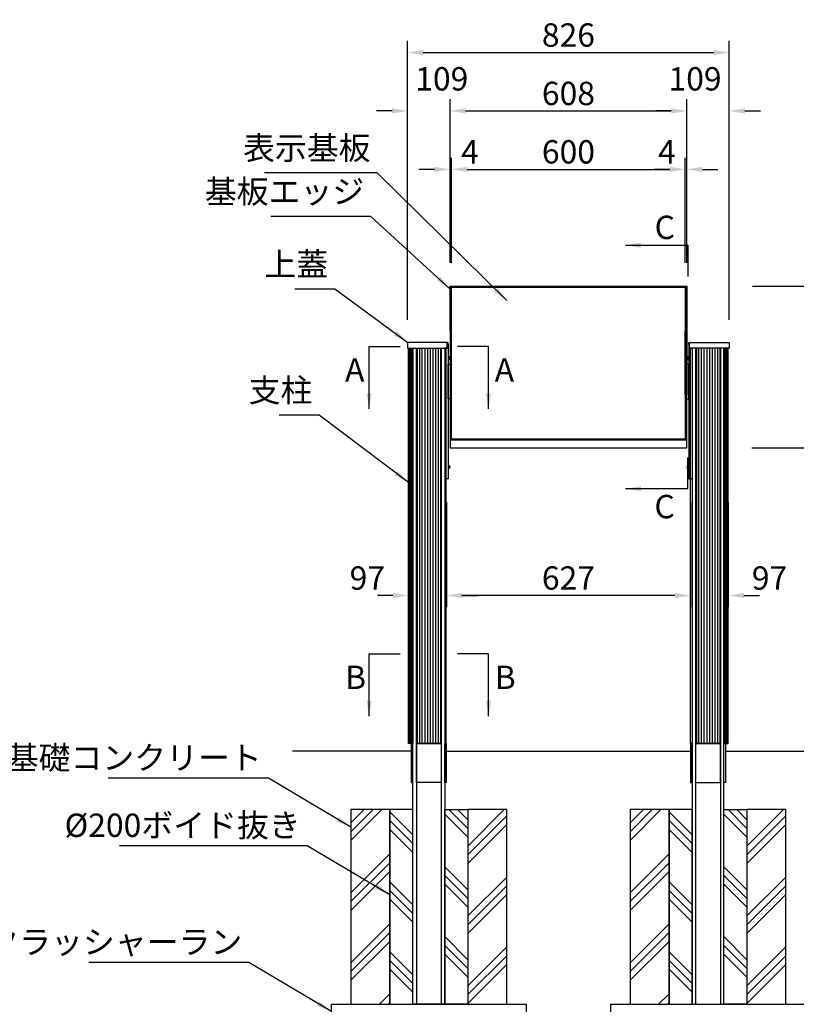
# Model space of a CAD drawing. Extents: x 0 to 8400, y 0 to 5940.
# Drawn here: x 1750 to 3744, y 1324 to 3853 of the extents above; entities that cross this region are included whole.
import ezdxf

# ---------------------------------------------------------------- set-up
doc = ezdxf.new("R2010")
doc.units = 0
doc.header["$LTSCALE"] = 6
doc.layers.get('DEFPOINTS').update_dxf_attribs({"linetype": 'CONTINUOUS'})
for name, color, linetype in [('P001', 131, 'CONTINUOUS'), ('P002', 181, 'CONTINUOUS'), ('P019', 71, 'CONTINUOUS'), ('P902', 185, 'CONTINUOUS'), ('P919', 75, 'CONTINUOUS'), ('P920', 125, 'CONTINUOUS'), ('P_1CENTER', 2, 'CONTINUOUS'), ('P_2DIM', 6, 'CONTINUOUS'), ('P_3TEXT', 60, 'CONTINUOUS'), ('P_5DRAWFRAME', 104, 'CONTINUOUS'), ('P_7THICK', 7, 'CONTINUOUS')]:
    doc.layers.add(name, color=color, linetype=linetype)
doc.styles.add('BIGFONT', font='simplex.shx', dxfattribs={"bigfont": 'bigfont.shx'})
doc.dimstyles.new('DIMBIGFONT$0', dxfattribs={"dimscale": 20, "dimtxt": 3, "dimasz": 2, "dimexe": 1.5, "dimexo": 3, "dimgap": 0.75, "dimtad": 1, "dimdec": 1, "dimdsep": 46, "dimtxsty": 'BIGFONT', "dimsah": 1, "dimcen": 0, "dimclrt": 230, "dimadec": 0, "dimazin": 0, "dimtfac": 0.6, "dimtdec": 1, "dimtofl": 0, "dimtmove": 2, "dimatfit": 3, "dimfxl": 1, "dimtvp": 1, "dimtolj": 1, "dimarcsym": 0})
doc.dimstyles.new('DIMBIGFONT$7', dxfattribs={"dimscale": 20, "dimtxt": 3, "dimasz": 2, "dimexe": 1.5, "dimexo": 3, "dimgap": 0.75, "dimtad": 1, "dimdec": 1, "dimdsep": 46, "dimtxsty": 'BIGFONT', "dimsah": 1, "dimcen": 0, "dimclrt": 230, "dimadec": 0, "dimazin": 0, "dimtfac": 0.6, "dimtdec": 1, "dimtofl": 0, "dimtmove": 0, "dimatfit": 3, "dimfxl": 1, "dimtvp": 1, "dimtolj": 1, "dimarcsym": 0})

# ---------------------------------------------------------------- blocks, each defined once
blk = doc.blocks.new('*D3')
at = {"layer": 'DEFPOINTS', "color": 0}
for p in [(2746, 3618.4), (2855, 3168.4), (2746, 3021.8)]:
    blk.add_point(p, dxfattribs=at)
at = {"layer": 'P_2DIM', "color": 0, "lineweight": -2}
for p, q in [((2746, 3081.8), (2746, 3648.4)), ((2855, 3228.4), (2855, 3648.4)), ((2706, 3618.4), (2666, 3618.4)), ((2895, 3618.4), (2935, 3618.4))]:
    blk.add_line(p, q, dxfattribs=at)
at = {"layer": 'P_2DIM', "color": 0}
for points in [[(2706, 3625.1), (2706, 3611.8), (2746, 3618.4)], [(2895, 3625.1), (2895, 3611.8), (2855, 3618.4)]]:
    blk.add_solid(points, dxfattribs=at)
at = {"layer": 'P_2DIM', "color": 230, "insert": (2833.8, 3700.9), "char_height": 60, "attachment_point": 5, "style": 'BIGFONT'}
blk.add_mtext('\\A1;109', dxfattribs=at)
blk = doc.blocks.new('*D4')
at = {"layer": 'DEFPOINTS', "color": 0}
for p in [(3572, 3768.4), (2746, 3021.8), (3572, 3021.8)]:
    blk.add_point(p, dxfattribs=at)
at = {"layer": 'P_2DIM', "color": 0, "lineweight": -2}
for p, q in [((2746, 3081.8), (2746, 3798.4)), ((3572, 3081.8), (3572, 3798.4)), ((2786, 3768.4), (3532, 3768.4))]:
    blk.add_line(p, q, dxfattribs=at)
at = {"layer": 'P_2DIM', "color": 0}
for points in [[(2786, 3775.1), (2786, 3761.8), (2746, 3768.4)], [(3532, 3775.1), (3532, 3761.8), (3572, 3768.4)]]:
    blk.add_solid(points, dxfattribs=at)
at = {"layer": 'P_2DIM', "color": 230, "insert": (3159, 3813.4), "char_height": 60, "attachment_point": 5, "style": 'BIGFONT'}
blk.add_mtext('\\A1;826', dxfattribs=at)
blk = doc.blocks.new('*D5')
at = {"layer": 'DEFPOINTS', "color": 0}
for p in [(2748.4, 2673.8), (2845.5, 2673.8), (2748.4, 2373.8)]:
    blk.add_point(p, dxfattribs=at)
at = {"layer": 'P_2DIM', "color": 0, "lineweight": -2}
for p, q in [((2748.4, 2613.8), (2748.4, 2343.8)), ((2845.5, 2613.8), (2845.5, 2343.8)), ((2708.4, 2373.8), (2668.4, 2373.8)), ((2885.5, 2373.8), (2925.5, 2373.8))]:
    blk.add_line(p, q, dxfattribs=at)
at = {"layer": 'P_2DIM', "color": 0}
for points in [[(2708.4, 2380.5), (2708.4, 2367.2), (2748.4, 2373.8)], [(2885.5, 2380.5), (2885.5, 2367.2), (2845.5, 2373.8)]]:
    blk.add_solid(points, dxfattribs=at)
at = {"layer": 'P_2DIM', "color": 230, "insert": (2642.6, 2418.8), "char_height": 60, "attachment_point": 5, "style": 'BIGFONT'}
blk.add_mtext('\\A1;97', dxfattribs=at)
blk = doc.blocks.new('*D12')
at = {"layer": 'DEFPOINTS', "color": 0}
for p in [(3569.5, 2753.3), (4019.5, 2753.3), (3867.5, 1973.8)]:
    blk.add_point(p, dxfattribs=at)
at = {"layer": 'P_2DIM', "color": 0, "lineweight": -2}
for p, q in [((3629.5, 2753.3), (4049.5, 2753.3)), ((4019.5, 2013.8), (4019.5, 2713.3)), ((3927.5, 1973.8), (4049.5, 1973.8))]:
    blk.add_line(p, q, dxfattribs=at)
at = {"layer": 'P_2DIM', "color": 0}
for points in [[(4012.8, 2713.3), (4026.1, 2713.3), (4019.5, 2753.3)], [(4012.8, 2013.8), (4026.1, 2013.8), (4019.5, 1973.8)]]:
    blk.add_solid(points, dxfattribs=at)
at = {"layer": 'P_2DIM', "color": 230, "insert": (3958.8, 2363.5), "char_height": 60, "attachment_point": 5, "rotation": 90, "style": 'BIGFONT'}
blk.add_mtext('\\A1;(779)', dxfattribs=at)
blk = doc.blocks.new('*D13')
at = {"layer": 'DEFPOINTS', "color": 0}
for p in [(3572, 3168.4), (4169.5, 3168.4), (3867.5, 1973.8)]:
    blk.add_point(p, dxfattribs=at)
at = {"layer": 'P_2DIM', "color": 0, "lineweight": -2}
for p, q in [((3632, 3168.4), (4199.5, 3168.4)), ((4169.5, 2013.8), (4169.5, 3128.4)), ((3927.5, 1973.8), (4199.5, 1973.8))]:
    blk.add_line(p, q, dxfattribs=at)
at = {"layer": 'P_2DIM', "color": 0}
for points in [[(4162.8, 3128.4), (4176.1, 3128.4), (4169.5, 3168.4)], [(4162.8, 2013.8), (4176.1, 2013.8), (4169.5, 1973.8)]]:
    blk.add_solid(points, dxfattribs=at)
at = {"layer": 'P_2DIM', "color": 230, "insert": (4108.8, 2571.1), "char_height": 60, "attachment_point": 5, "rotation": 90, "style": 'BIGFONT'}
blk.add_mtext('\\A1;(1195)', dxfattribs=at)
blk = doc.blocks.new('*D15')
at = {"layer": 'DEFPOINTS', "color": 0}
for p in [(3867.5, 1973.8), (3717.5, 1823.8), (4019.5, 1823.8)]:
    blk.add_point(p, dxfattribs=at)
at = {"layer": 'P_2DIM', "color": 0, "lineweight": -2}
for p, q in [((3927.5, 1973.8), (4049.5, 1973.8)), ((4019.5, 1933.8), (4019.5, 1863.8)), ((3777.5, 1823.8), (4049.5, 1823.8))]:
    blk.add_line(p, q, dxfattribs=at)
at = {"layer": 'P_2DIM', "color": 0}
for points in [[(4012.8, 1933.8), (4026.1, 1933.8), (4019.5, 1973.8)], [(4012.8, 1863.8), (4026.1, 1863.8), (4019.5, 1823.8)]]:
    blk.add_solid(points, dxfattribs=at)
at = {"layer": 'P_2DIM', "color": 230, "insert": (4087, 1891.5), "char_height": 60, "attachment_point": 5, "rotation": 90, "style": 'BIGFONT'}
blk.add_mtext('\\A1;150', dxfattribs=at)
blk = doc.blocks.new('*D16')
at = {"layer": 'DEFPOINTS', "color": 0}
for p in [(3717.5, 1823.8), (3767.5, 1323.8), (4019.5, 1323.8)]:
    blk.add_point(p, dxfattribs=at)
at = {"layer": 'P_2DIM', "color": 0, "lineweight": -2}
for p, q in [((3777.5, 1823.8), (4049.5, 1823.8)), ((4019.5, 1783.8), (4019.5, 1363.8)), ((3827.5, 1323.8), (4049.5, 1323.8))]:
    blk.add_line(p, q, dxfattribs=at)
at = {"layer": 'P_2DIM', "color": 0}
for points in [[(4012.8, 1783.8), (4026.1, 1783.8), (4019.5, 1823.8)], [(4012.8, 1363.8), (4026.1, 1363.8), (4019.5, 1323.8)]]:
    blk.add_solid(points, dxfattribs=at)
at = {"layer": 'P_2DIM', "color": 230, "insert": (3974.5, 1573.8), "char_height": 60, "attachment_point": 5, "rotation": 90, "style": 'BIGFONT'}
blk.add_mtext('\\A1;500', dxfattribs=at)
blk = doc.blocks.new('*D17')
at = {"layer": 'DEFPOINTS', "color": 0}
for p in [(3472.5, 2673.8), (3569.5, 2673.8), (3569.5, 2373.8)]:
    blk.add_point(p, dxfattribs=at)
at = {"layer": 'P_2DIM', "color": 0, "lineweight": -2}
for p, q in [((3472.5, 2613.8), (3472.5, 2343.8)), ((3569.5, 2613.8), (3569.5, 2343.8)), ((3432.5, 2373.8), (3392.5, 2373.8)), ((3609.5, 2373.8), (3649.5, 2373.8))]:
    blk.add_line(p, q, dxfattribs=at)
at = {"layer": 'P_2DIM', "color": 0}
for points in [[(3432.5, 2380.5), (3432.5, 2367.2), (3472.5, 2373.8)], [(3609.5, 2380.5), (3609.5, 2367.2), (3569.5, 2373.8)]]:
    blk.add_solid(points, dxfattribs=at)
at = {"layer": 'P_2DIM', "color": 230, "insert": (3675.3, 2418.8), "char_height": 60, "attachment_point": 5, "style": 'BIGFONT'}
blk.add_mtext('\\A1;97', dxfattribs=at)
blk = doc.blocks.new('*D18')
at = {"layer": 'DEFPOINTS', "color": 0}
for p in [(2845.5, 2673.8), (3472.5, 2673.8), (2845.5, 2373.8)]:
    blk.add_point(p, dxfattribs=at)
at = {"layer": 'P_2DIM', "color": 0, "lineweight": -2}
for p, q in [((2845.5, 2613.8), (2845.5, 2343.8)), ((3472.5, 2613.8), (3472.5, 2343.8)), ((3432.5, 2373.8), (2885.5, 2373.8))]:
    blk.add_line(p, q, dxfattribs=at)
at = {"layer": 'P_2DIM', "color": 0}
for points in [[(2885.5, 2380.5), (2885.5, 2367.2), (2845.5, 2373.8)], [(3432.5, 2380.5), (3432.5, 2367.2), (3472.5, 2373.8)]]:
    blk.add_solid(points, dxfattribs=at)
at = {"layer": 'P_2DIM', "color": 230, "insert": (3159, 2418.8), "char_height": 60, "attachment_point": 5, "style": 'BIGFONT'}
blk.add_mtext('\\A1;627', dxfattribs=at)
blk = doc.blocks.new('*D23')
at = {"layer": 'DEFPOINTS', "color": 0}
for p in [(3459, 3468.4), (3459, 3168.4), (3463, 3168.4)]:
    blk.add_point(p, dxfattribs=at)
at = {"layer": 'P_2DIM', "color": 0, "lineweight": -2}
for p, q in [((3459, 3228.4), (3459, 3498.4)), ((3463, 3228.4), (3463, 3498.4)), ((3419, 3468.4), (3379, 3468.4)), ((3503, 3468.4), (3543, 3468.4))]:
    blk.add_line(p, q, dxfattribs=at)
at = {"layer": 'P_2DIM', "color": 0}
for points in [[(3419, 3475.1), (3419, 3461.8), (3459, 3468.4)], [(3503, 3475.1), (3503, 3461.8), (3463, 3468.4)]]:
    blk.add_solid(points, dxfattribs=at)
at = {"layer": 'P_2DIM', "color": 230, "insert": (3411.9, 3513.4), "char_height": 60, "attachment_point": 5, "style": 'BIGFONT'}
blk.add_mtext('\\A1;4', dxfattribs=at)
blk = doc.blocks.new('*D24')
at = {"layer": 'DEFPOINTS', "color": 0}
for p in [(3463, 3618.4), (2855, 3168.4), (3463, 3168.4)]:
    blk.add_point(p, dxfattribs=at)
at = {"layer": 'P_2DIM', "color": 0, "lineweight": -2}
for p, q in [((2855, 3228.4), (2855, 3648.4)), ((3463, 3228.4), (3463, 3648.4)), ((2895, 3618.4), (3423, 3618.4))]:
    blk.add_line(p, q, dxfattribs=at)
at = {"layer": 'P_2DIM', "color": 0}
for points in [[(2895, 3625.1), (2895, 3611.8), (2855, 3618.4)], [(3423, 3625.1), (3423, 3611.8), (3463, 3618.4)]]:
    blk.add_solid(points, dxfattribs=at)
at = {"layer": 'P_2DIM', "color": 230, "insert": (3159, 3663.4), "char_height": 60, "attachment_point": 5, "style": 'BIGFONT'}
blk.add_mtext('\\A1;608', dxfattribs=at)
blk = doc.blocks.new('*D25')
at = {"layer": 'DEFPOINTS', "color": 0}
for p in [(3459, 3468.4), (2859, 3168.4), (3459, 3168.4)]:
    blk.add_point(p, dxfattribs=at)
at = {"layer": 'P_2DIM', "color": 0, "lineweight": -2}
for p, q in [((2859, 3228.4), (2859, 3498.4)), ((3459, 3228.4), (3459, 3498.4)), ((2899, 3468.4), (3419, 3468.4))]:
    blk.add_line(p, q, dxfattribs=at)
at = {"layer": 'P_2DIM', "color": 0}
for points in [[(2899, 3475.1), (2899, 3461.8), (2859, 3468.4)], [(3419, 3475.1), (3419, 3461.8), (3459, 3468.4)]]:
    blk.add_solid(points, dxfattribs=at)
at = {"layer": 'P_2DIM', "color": 230, "insert": (3159, 3513.4), "char_height": 60, "attachment_point": 5, "style": 'BIGFONT'}
blk.add_mtext('\\A1;600', dxfattribs=at)
blk = doc.blocks.new('*D26')
at = {"layer": 'DEFPOINTS', "color": 0}
for p in [(3572, 3618.4), (3463, 3168.4), (3572, 3021.8)]:
    blk.add_point(p, dxfattribs=at)
at = {"layer": 'P_2DIM', "color": 0, "lineweight": -2}
for p, q in [((3463, 3228.4), (3463, 3648.4)), ((3572, 3081.8), (3572, 3648.4)), ((3423, 3618.4), (3383, 3618.4)), ((3612, 3618.4), (3652, 3618.4))]:
    blk.add_line(p, q, dxfattribs=at)
at = {"layer": 'P_2DIM', "color": 0}
for points in [[(3423, 3625.1), (3423, 3611.8), (3463, 3618.4)], [(3612, 3625.1), (3612, 3611.8), (3572, 3618.4)]]:
    blk.add_solid(points, dxfattribs=at)
at = {"layer": 'P_2DIM', "color": 230, "insert": (3484.1, 3700.9), "char_height": 60, "attachment_point": 5, "style": 'BIGFONT'}
blk.add_mtext('\\A1;109', dxfattribs=at)
blk = doc.blocks.new('*D27')
at = {"layer": 'DEFPOINTS', "color": 0}
for p in [(2859, 3468.4), (2855, 3168.4), (2859, 3168.4)]:
    blk.add_point(p, dxfattribs=at)
at = {"layer": 'P_2DIM', "color": 0, "lineweight": -2}
for p, q in [((2855, 3228.4), (2855, 3498.4)), ((2859, 3228.4), (2859, 3498.4)), ((2815, 3468.4), (2775, 3468.4)), ((2899, 3468.4), (2939, 3468.4))]:
    blk.add_line(p, q, dxfattribs=at)
at = {"layer": 'P_2DIM', "color": 0}
for points in [[(2815, 3475.1), (2815, 3461.8), (2855, 3468.4)], [(2899, 3475.1), (2899, 3461.8), (2859, 3468.4)]]:
    blk.add_solid(points, dxfattribs=at)
at = {"layer": 'P_2DIM', "color": 230, "insert": (2906.1, 3513.4), "char_height": 60, "attachment_point": 5, "style": 'BIGFONT'}
blk.add_mtext('\\A1;4', dxfattribs=at)

msp = doc.modelspace()

# ---------------------------------------------------------------- hatches: boundary and pattern name
at = {"layer": 'P919'}
h = msp.add_hatch(dxfattribs=at)
h.set_pattern_fill('PLAST', color=256, scale=20, angle=45, style=0)
h.set_pattern_definition([(45, (-994.8, -952.61), (-89.8026, 89.8026), []), (45, (-1006.02, -941.38), (-89.8026, 89.8026), []), (45, (-1017.24, -930.16), (-89.8026, 89.8026), [])])
h.paths.add_polyline_path([(3000.47, 1823.83), (2900.47, 1823.83), (2900.47, 1323.83), (3000.47, 1323.83)])
h.paths.add_polyline_path([(2700.47, 1823.83), (2600.47, 1823.83), (2600.47, 1323.83), (2700.47, 1323.83)])
h = msp.add_hatch(dxfattribs=at)
h.set_pattern_fill('PLAST', color=256, scale=20, angle=135, style=0)
h.set_pattern_definition([(135, (-994.8, -952.61), (-89.8026, -89.8026), []), (135, (-1006.02, -963.83), (-89.8026, -89.8026), []), (135, (-1017.24, -975.06), (-89.8026, -89.8026), [])])
h.paths.add_polyline_path([(2759.58, 1823.83), (2700.47, 1823.83), (2700.47, 1323.83), (2759.58, 1323.83)])
h.paths.add_polyline_path([(2900.47, 1823.83), (2841.37, 1823.83), (2841.37, 1323.83), (2900.47, 1323.83)])
h = msp.add_hatch(dxfattribs=at)
h.set_pattern_fill('PLAST', color=256, scale=20, angle=45, style=0)
h.set_pattern_definition([(45, (-277.8, -952.61), (-89.8026, 89.8026), []), (45, (-289.02, -941.38), (-89.8026, 89.8026), []), (45, (-300.24, -930.16), (-89.8026, 89.8026), [])])
h.paths.add_polyline_path([(3717.47, 1823.83), (3617.47, 1823.83), (3617.47, 1323.83), (3717.47, 1323.83)])
h.paths.add_polyline_path([(3417.47, 1823.83), (3317.47, 1823.83), (3317.47, 1323.83), (3417.47, 1323.83)])
h = msp.add_hatch(dxfattribs=at)
h.set_pattern_fill('PLAST', color=256, scale=20, angle=135, style=0)
h.set_pattern_definition([(135, (-277.8, -952.61), (-89.8026, -89.8026), []), (135, (-289.02, -963.83), (-89.8026, -89.8026), []), (135, (-300.24, -975.06), (-89.8026, -89.8026), [])])
h.paths.add_polyline_path([(3476.58, 1823.83), (3417.47, 1823.83), (3417.47, 1323.83), (3476.58, 1323.83)])
h.paths.add_polyline_path([(3617.47, 1823.83), (3558.37, 1823.83), (3558.37, 1323.83), (3617.47, 1323.83)])

# ---------------------------------------------------------------- linework, layer by layer
at = {"layer": 'P001'}
for p, q in [((2857.97, 3053.13), (2857.97, 2888.58)), ((3459.97, 3053.13), (3459.97, 2888.58)), ((2768.46, 3008.83), (2768.46, 1323.83)), ((2832.49, 3008.83), (2832.49, 1323.83)), ((3485.46, 3008.83), (3485.46, 1323.83)), ((3549.49, 3008.83), (3549.49, 1323.83)), ((3462.97, 2772.53), (2854.97, 2772.53))]:
    msp.add_line(p, q, dxfattribs=at)
for points in [[(2858.97, 3053.13), (2854.97, 3053.13), (2854.97, 3168.44), (3462.97, 3168.44), (3462.97, 3053.13), (3458.97, 3053.13)], [(2857.97, 3053.13), (2857.97, 3166.58), (3459.97, 3166.58), (3459.97, 3053.13)], [(2847.97, 3019.83), (2849.97, 3019.83), (2849.97, 2673.83), (2845.47, 2673.83)], [(3469.97, 3019.83), (3467.97, 3019.83), (3467.97, 2673.83), (3472.47, 2673.83)], [(2854.97, 2879.28), (2849.97, 2879.28), (2849.97, 2968.38), (2854.97, 2968.38)], [(3462.97, 2879.28), (3467.97, 2879.28), (3467.97, 2968.38), (3462.97, 2968.38)], [(2858.97, 2888.58), (2854.97, 2888.58), (2854.97, 2753.27), (3462.97, 2753.27), (3462.97, 2888.58), (3458.97, 2888.58)], [(2857.97, 2888.58), (2857.97, 2775.13), (3459.97, 2775.13), (3459.97, 2888.58)]]:
    msp.add_lwpolyline(points, dxfattribs=at)
for points in [[(2858.97, 3165.46), (3458.97, 3165.46), (3458.97, 2775.75), (2858.97, 2775.75)], [(2858.97, 2888.58), (2858.97, 3053.13), (2854.97, 3053.13), (2854.97, 2888.58)], [(3458.97, 2888.58), (3458.97, 3053.13), (3462.97, 3053.13), (3462.97, 2888.58)], [(2759.58, 1323.83), (2759.58, 3008.83), (2841.37, 3008.83), (2841.37, 1323.83)], [(2841.37, 3008.83), (2841.37, 2673.83), (2845.47, 2673.83), (2845.47, 3008.83)], [(3476.58, 3008.83), (3476.58, 2673.83), (3472.47, 2673.83), (3472.47, 3008.83)], [(3558.37, 1323.83), (3558.37, 3008.83), (3476.58, 3008.83), (3476.58, 1323.83)], [(2841.37, 1993.83), (2845.47, 1993.83), (2845.47, 2673.83), (2841.37, 2673.83)], [(3476.58, 1993.83), (3472.47, 1993.83), (3472.47, 2673.83), (3476.58, 2673.83)], [(2759.58, 1993.83), (2755.47, 1993.83), (2755.47, 1893.83), (2759.58, 1893.83)], [(2832.49, 1993.83), (2832.49, 1893.83), (2768.46, 1893.83), (2768.46, 1993.83)], [(2841.37, 1993.83), (2845.47, 1993.83), (2845.47, 1893.83), (2841.37, 1893.83)], [(3476.58, 1993.83), (3472.47, 1993.83), (3472.47, 1893.83), (3476.58, 1893.83)], [(3485.46, 1993.83), (3485.46, 1893.83), (3549.49, 1893.83), (3549.49, 1993.83)], [(3558.37, 1993.83), (3562.47, 1993.83), (3562.47, 1893.83), (3558.37, 1893.83)]]:
    msp.add_lwpolyline(points, close=True, dxfattribs=at)
for points in [[(2845.97, 3023.83), (2747.97, 3023.83, 0.4142136), (2745.97, 3021.83), (2745.97, 3008.83), (2847.97, 3008.83), (2847.97, 3021.83, 0.4142136)], [(3471.97, 3023.83), (3569.97, 3023.83, -0.4142136), (3571.97, 3021.83), (3571.97, 3008.83), (3469.97, 3008.83), (3469.97, 3021.83, -0.4142136)]]:
    msp.add_lwpolyline(points, format="xyb", close=True, dxfattribs=at)
for points in [[(2847.97, 3019.83), (2849.97, 3019.83), (2849.97, 3021.83, 0.4142136), (2847.97, 3023.83), (2845.97, 3023.83)], [(3469.97, 3019.83), (3467.97, 3019.83), (3467.97, 3021.83, -0.4142136), (3469.97, 3023.83), (3471.97, 3023.83)]]:
    msp.add_lwpolyline(points, format="xyb", dxfattribs=at)
at = {"layer": 'P002'}
for points in [[(2759.58, 3008.83), (2759.58, 1993.83), (2748.45, 1993.83), (2748.45, 3008.83)], [(2768.46, 1993.83), (2768.46, 3008.83), (2832.49, 3008.83), (2832.49, 1993.83)], [(3549.49, 1993.83), (3549.49, 3008.83), (3485.46, 3008.83), (3485.46, 1993.83)], [(3558.37, 3008.83), (3558.37, 1993.83), (3569.5, 1993.83), (3569.5, 3008.83)]]:
    msp.add_lwpolyline(points, close=True, dxfattribs=at)
at = {"layer": 'P019'}
for points in [[(2600.47, 1323.83), (2700.47, 1323.83), (2700.47, 1823.83), (2600.47, 1823.83)], [(2700.47, 1323.83), (2759.58, 1323.83), (2759.58, 1823.83), (2700.47, 1823.83)], [(2900.47, 1323.83), (2841.37, 1323.83), (2841.37, 1823.83), (2900.47, 1823.83)], [(2900.47, 1323.83), (3000.47, 1323.83), (3000.47, 1823.83), (2900.47, 1823.83)], [(3317.47, 1323.83), (3417.47, 1323.83), (3417.47, 1823.83), (3317.47, 1823.83)], [(3417.47, 1323.83), (3476.58, 1323.83), (3476.58, 1823.83), (3417.47, 1823.83)], [(3617.47, 1323.83), (3558.37, 1323.83), (3558.37, 1823.83), (3617.47, 1823.83)], [(3617.47, 1323.83), (3717.47, 1323.83), (3717.47, 1823.83), (3617.47, 1823.83)], [(3050.47, 1223.83), (2550.47, 1223.83), (2550.47, 1323.83), (3050.47, 1323.83)], [(3767.47, 1223.83), (3267.47, 1223.83), (3267.47, 1323.83), (3767.47, 1323.83)]]:
    msp.add_lwpolyline(points, close=True, dxfattribs=at)
at = {"layer": 'P902'}
for p, q in [((2748.95, 1993.83), (2748.95, 3008.83)), ((2750.44, 1993.83), (2750.44, 3008.83)), ((2752.89, 1993.83), (2752.89, 3008.83)), ((2756.25, 1993.83), (2756.25, 3008.83)), ((2770.59, 3008.83), (2770.59, 1993.83)), ((2776.36, 3008.83), (2776.36, 1993.83)), ((2782.98, 3008.83), (2782.98, 1993.83)), ((2789.96, 3008.83), (2789.96, 1993.83)), ((2797.14, 3008.83), (2797.14, 1993.83)), ((2803.81, 3008.83), (2803.81, 1993.83)), ((2810.99, 3008.83), (2810.99, 1993.83)), ((2817.96, 3008.83), (2817.96, 1993.83)), ((2824.59, 3008.83), (2824.59, 1993.83)), ((2830.36, 3008.83), (2830.36, 1993.83)), ((3487.59, 3008.83), (3487.59, 1993.83)), ((3493.36, 3008.83), (3493.36, 1993.83)), ((3499.98, 3008.83), (3499.98, 1993.83)), ((3506.96, 3008.83), (3506.96, 1993.83)), ((3514.14, 3008.83), (3514.14, 1993.83)), ((3520.81, 3008.83), (3520.81, 1993.83)), ((3527.99, 3008.83), (3527.99, 1993.83)), ((3534.96, 3008.83), (3534.96, 1993.83)), ((3541.59, 3008.83), (3541.59, 1993.83)), ((3547.36, 3008.83), (3547.36, 1993.83)), ((3561.69, 1993.83), (3561.69, 3008.83)), ((3565.06, 1993.83), (3565.06, 3008.83)), ((3567.51, 1993.83), (3567.51, 3008.83)), ((3569, 1993.83), (3569, 3008.83))]:
    msp.add_line(p, q, dxfattribs=at)
at = {"layer": 'P920'}
for p, q in [((2851.77, 2984.7), (2850.77, 2984.12)), ((3466.17, 2984.7), (3467.17, 2984.12)), ((2851.77, 2983.54), (2850.77, 2982.96)), ((3466.17, 2983.54), (3467.17, 2982.96)), ((2851.77, 2704.7), (2850.77, 2704.12)), ((2851.77, 2703.54), (2850.77, 2702.96)), ((3466.17, 2704.7), (3467.17, 2704.12)), ((3466.17, 2703.54), (3467.17, 2702.96))]:
    msp.add_line(p, q, dxfattribs=at)
for points in [[(2849.97, 2988.83), (2849.97, 2978.83), (2850.77, 2978.83), (2850.77, 2988.83)], [(2850.77, 2987.63), (2850.77, 2980.03), (2851.77, 2980.03), (2851.77, 2987.63)], [(3467.17, 2987.63), (3467.17, 2980.03), (3466.17, 2980.03), (3466.17, 2987.63)], [(3467.97, 2988.83), (3467.97, 2978.83), (3467.17, 2978.83), (3467.17, 2988.83)], [(2849.97, 2708.83), (2849.97, 2698.83), (2850.77, 2698.83), (2850.77, 2708.83)], [(2850.77, 2707.63), (2850.77, 2700.03), (2851.77, 2700.03), (2851.77, 2707.63)], [(3467.17, 2707.63), (3467.17, 2700.03), (3466.17, 2700.03), (3466.17, 2707.63)], [(3467.97, 2708.83), (3467.97, 2698.83), (3467.17, 2698.83), (3467.17, 2708.83)]]:
    msp.add_lwpolyline(points, close=True, dxfattribs=at)
for points in [[(2851.77, 2987.33), (2852.75, 2987.33, -0.3316793), (2854, 2986.4, -0.145898), (2854, 2981.26, -0.3316793), (2852.75, 2980.33), (2851.77, 2980.33)], [(3466.17, 2987.33), (3465.19, 2987.33, 0.3316793), (3463.95, 2986.4, 0.145898), (3463.95, 2981.26, 0.3316793), (3465.19, 2980.33), (3466.17, 2980.33)], [(2851.77, 2707.33), (2852.75, 2707.33, -0.3316793), (2854, 2706.4, -0.145898), (2854, 2701.26, -0.3316793), (2852.75, 2700.33), (2851.77, 2700.33)], [(3466.17, 2707.33), (3465.19, 2707.33, 0.3316793), (3463.95, 2706.4, 0.145898), (3463.95, 2701.26, 0.3316793), (3465.19, 2700.33), (3466.17, 2700.33)]]:
    msp.add_lwpolyline(points, format="xyb", close=True, dxfattribs=at)
for points in [[(2852.96, 2982.42), (2854.37, 2983.83), (2852.96, 2985.24)], [(3464.99, 2982.42), (3463.57, 2983.83), (3464.99, 2985.24)], [(2852.96, 2702.42), (2854.37, 2703.83), (2852.96, 2705.24)], [(3464.99, 2702.42), (3463.57, 2703.83), (3464.99, 2705.24)]]:
    msp.add_lwpolyline(points, dxfattribs=at)
at = {"layer": 'P_7THICK'}
for p, q in [((2755.47, 1973.83), (2450.47, 1973.83)), ((2845.47, 1973.83), (3472.47, 1973.83)), ((3562.47, 1973.83), (3867.47, 1973.83))]:
    msp.add_line(p, q, dxfattribs=at)

# ---------------------------------------------------------------- texts
at = {"layer": 'P_2DIM', "color": 230, "char_height": 60, "style": 'BIGFONT'}
for s, insert, attachment_point in [('上蓋', (2542.14, 3176.03), 9), ('支柱', (2501.58, 2852.24), 9), ('基礎コンクリート', (2371.55, 1949.34), 6), ('%%c200ボイド抜き', (2471.55, 1775.93), 6), ('クラッシャーラン', (2321.55, 1476.08), 6)]:
    msp.add_mtext(s, dxfattribs=dict(at, insert=insert, attachment_point=attachment_point))
at = {"layer": 'P_3TEXT', "style": 'BIGFONT'}
for s, p in [('C', (3380.24, 3289.44)), ('A', (2585.48, 2923.33)), ('A', (2969.75, 2923.33)), ('C', (3379.76, 2572.27)), ('B', (2585.48, 2133.83)), ('B', (2969.75, 2133.83))]:
    msp.add_text(s, height=60, dxfattribs=at).set_placement(p)
at = {"layer": 'P_5DRAWFRAME', "color": 230, "char_height": 60, "attachment_point": 9, "style": 'BIGFONT'}
for s, insert in [('表示基板', (2650.83, 3474.67)), ('基板エッジ', (2634.74, 3362.59))]:
    msp.add_mtext(s, dxfattribs=dict(at, insert=insert))

# ---------------------------------------------------------------- dimensions: what is measured, and where the dimension line sits
at = {"layer": 'P_2DIM'}
for base, p1, p2, picture, middle in [((3571.97, 3768.44), (2745.97, 3021.83), (3571.97, 3021.83), '*D4', (3158.97, 3813.44)), ((3462.97, 3618.44), (2854.97, 3168.44), (3462.97, 3168.44), '*D24', (3158.97, 3663.44)), ((3458.97, 3468.44), (2858.97, 3168.44), (3458.97, 3168.44), '*D25', (3158.97, 3513.44)), ((2845.47, 2373.83), (3472.47, 2673.83), (2845.47, 2673.83), '*D18', (3158.97, 2418.83))]:
    dim = msp.add_linear_dim(base=base, p1=p1, p2=p2, dimstyle='DIMBIGFONT$0', dxfattribs=at)
    dim.commit()
    dim.dimension.update_dxf_attribs({"geometry": picture, "text_midpoint": middle})
for base, p1, p2, picture, middle in [((2745.97, 3618.44), (2854.97, 3168.44), (2745.97, 3021.83), '*D3', (2833.85, 3700.94)), ((3571.97, 3618.44), (3462.97, 3168.44), (3571.97, 3021.83), '*D26', (3484.1, 3700.94)), ((2858.97, 3468.44), (2854.97, 3168.44), (2858.97, 3168.44), '*D27', (2906.08, 3513.44)), ((3458.97, 3468.44), (3462.97, 3168.44), (3458.97, 3168.44), '*D23', (3411.87, 3513.44))]:
    dim = msp.add_linear_dim(base=base, p1=p1, p2=p2, dimstyle='DIMBIGFONT$0', dxfattribs=at)
    dim.commit()
    dim.dimension.update_dxf_attribs({"geometry": picture, "text_midpoint": middle, "dimtype": 160})
for base, p2, picture, middle in [((4169.47, 3168.44), (3571.97, 3168.44), '*D13', (4108.76, 2571.14)), ((4019.47, 2753.27), (3569.5, 2753.27), '*D12', (3958.76, 2363.55))]:
    dim = msp.add_linear_dim(base=base, p1=(3867.47, 1973.83), p2=p2, angle=90, text='(<>)', dimstyle='DIMBIGFONT$0', override={"dimdec": 0}, dxfattribs=at)
    dim.commit()
    dim.dimension.update_dxf_attribs({"geometry": picture, "text_midpoint": middle})
for base, p1, p2, picture, middle in [((2748.45, 2373.83), (2845.47, 2673.83), (2748.45, 2673.83), '*D5', (2642.64, 2418.83)), ((3569.5, 2373.83), (3472.47, 2673.83), (3569.5, 2673.83), '*D17', (3675.3, 2418.83))]:
    dim = msp.add_linear_dim(base=base, p1=p1, p2=p2, dimstyle='DIMBIGFONT$0', override={"dimsah": 0}, dxfattribs=at)
    dim.commit()
    dim.dimension.update_dxf_attribs({"geometry": picture, "text_midpoint": middle, "dimtype": 160})
dim = msp.add_linear_dim(base=(4019.47, 1823.83), p1=(3867.47, 1973.83), p2=(3717.47, 1823.83), angle=90, dimstyle='DIMBIGFONT$0', dxfattribs=at)
dim.commit()
dim.dimension.update_dxf_attribs({"geometry": '*D15', "text_midpoint": (4087.05, 1891.48), "dimtype": 160})
dim = msp.add_linear_dim(base=(4019.47, 1323.83), p1=(3717.47, 1823.83), p2=(3767.47, 1323.83), angle=90, dimstyle='DIMBIGFONT$0', dxfattribs=at)
dim.commit()
dim.dimension.update_dxf_attribs({"geometry": '*D16', "text_midpoint": (3974.47, 1573.83)})

# ---------------------------------------------------------------- leaders
at = {"layer": 'P_1CENTER'}
for points in [[(3305.47, 3273.44), (3465.47, 3273.44), (3465.47, 3193.44)], [(2647.2, 2853.33), (2647.2, 3013.33), (2727.2, 3013.33)], [(2953.75, 2853.33), (2953.75, 3013.33), (2873.75, 3013.33)], [(3305.47, 2648.27), (3465.47, 2648.27), (3465.47, 2728.27)], [(2647.2, 2063.83), (2647.2, 2223.83), (2727.2, 2223.83)], [(2953.75, 2063.83), (2953.75, 2223.83), (2873.75, 2223.83)]]:
    msp.add_leader(points, dimstyle='DIMBIGFONT$7', dxfattribs=at)
at = {"layer": 'P_2DIM', "annotation_type": 0, "has_hookline": 1, "hookline_direction": 1}
for points, text_width in [([(3000.82, 3131.23), (2667.83, 3459.67), (2665.83, 3459.67)], 272), ([(2854.97, 3160.78), (2651.74, 3347.59), (2649.74, 3347.59)], 240), ([(2746.95, 3023.08), (2559.14, 3161.03), (2557.14, 3161.03)], 85.71), ([(2748.45, 2663.83), (2518.58, 2837.24), (2516.58, 2837.24)], 85.71), ([(2600.47, 1778.66), (2388.55, 1904.34), (2386.55, 1904.34)], 394.29), ([(2700.47, 1605.26), (2488.55, 1730.93), (2486.55, 1730.93)], 465.71), ([(2550.47, 1305.4), (2338.55, 1431.08), (2336.55, 1431.08)], 394.29)]:
    msp.add_leader(points, dimstyle='DIMBIGFONT$7', dxfattribs=dict(at, text_width=text_width))

doc.saveas('drawing.dxf')
